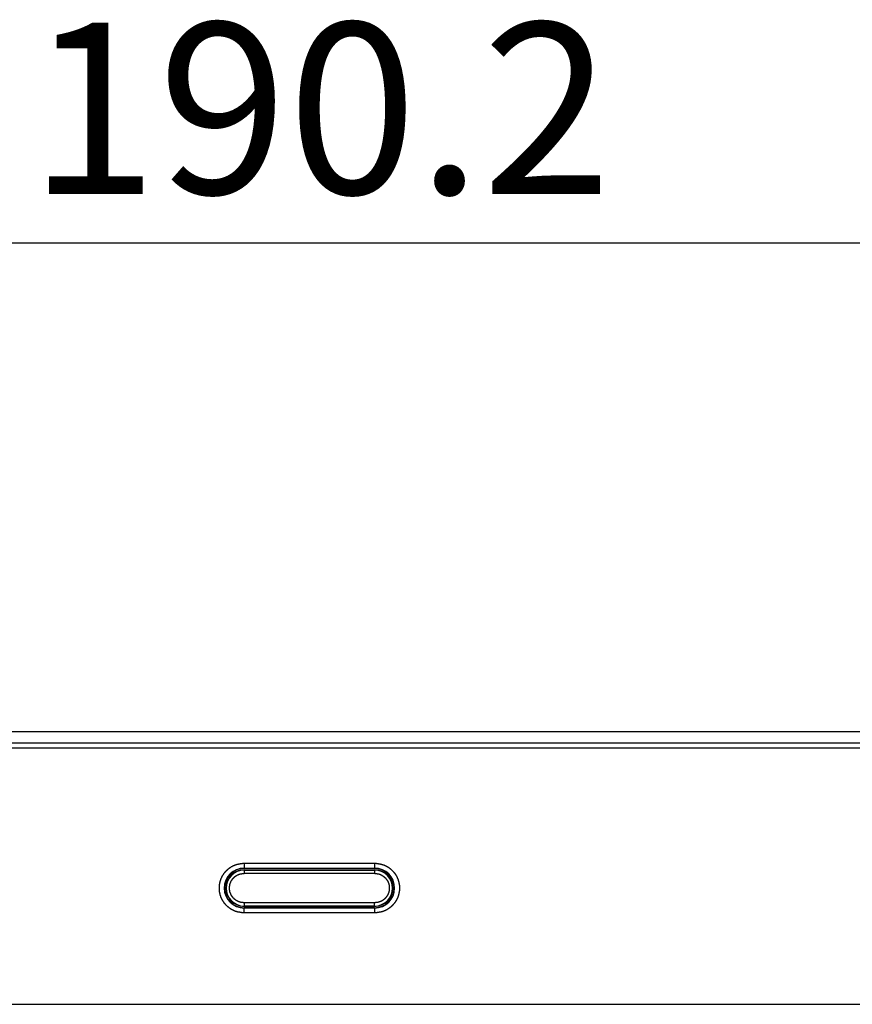
# Model space of a CAD drawing. Extents: x 0 to 1485, y 0 to 1050.
# Drawn here: x 398 to 483, y 626 to 726 of the extents above; entities that cross this region are included whole.
import ezdxf

# ---------------------------------------------------------------- set-up
doc = ezdxf.new("R2010")
doc.units = 0
doc.layers.get('0').update_dxf_attribs({"linetype": 'CONTINUOUS'})

msp = doc.modelspace()

# ---------------------------------------------------------------- linework, layer by layer
for p, q in [((286.73, 703.38), (568.67, 703.38)), ((539.1, 653.38), (285.87, 653.38)), ((568.36, 652.21), (287.04, 652.21)), ((568.36, 651.71), (287.04, 651.71)), ((421.03, 639.95), (434.37, 639.95)), ((421.03, 639.95), (421.03, 639.45)), ((421.03, 639.45), (434.37, 639.45)), ((421.03, 639.45), (421.03, 639.43)), ((421.03, 639.43), (434.37, 639.43)), ((421.03, 639.28), (421.03, 639.25)), ((421.03, 639.28), (434.37, 639.28)), ((421.03, 639.25), (434.37, 639.25)), ((421.03, 639.25), (421.03, 638.92)), ((434.37, 639.95), (434.37, 639.45)), ((434.37, 639.43), (434.37, 639.45)), ((434.37, 639.28), (434.37, 639.25)), ((434.37, 639.25), (434.37, 638.92)), ((421.03, 638.92), (434.37, 638.92)), ((421.03, 635.9), (421.03, 635.57)), ((434.37, 635.9), (421.03, 635.9)), ((434.37, 635.57), (421.03, 635.57)), ((421.03, 635.57), (421.03, 635.54)), ((434.37, 635.54), (421.03, 635.54)), ((421.03, 635.4), (421.03, 635.37)), ((434.37, 635.4), (421.03, 635.4)), ((434.37, 635.37), (421.03, 635.37)), ((421.03, 634.87), (421.03, 635.37)), ((434.37, 635.57), (434.37, 635.9)), ((434.37, 635.54), (434.37, 635.57)), ((434.37, 635.37), (434.37, 635.4)), ((434.37, 635.37), (434.37, 634.87)), ((434.37, 634.87), (421.03, 634.87)), ((302.41, 625.53), (552.99, 625.53))]:
    msp.add_line(p, q)
for points in [[(421.03, 634.87, 0), (421.02, 634.87, 0), (421, 634.87, 0), (420.98, 634.87, 0), (420.97, 634.87, 0), (420.95, 634.88, 0), (420.93, 634.88, 0), (420.92, 634.88, 0), (420.9, 634.88, 0), (420.88, 634.88, 0), (420.87, 634.88, 0), (420.85, 634.89, 0), (420.83, 634.89, 0), (420.82, 634.89, 0), (420.8, 634.89, 0), (420.78, 634.89, 0), (420.77, 634.9, 0), (420.75, 634.9, 0), (420.73, 634.9, 0), (420.72, 634.9, 0), (420.7, 634.91, 0), (420.68, 634.91, 0), (420.67, 634.91, 0), (420.65, 634.91, 0), (420.63, 634.92, 0), (420.62, 634.92, 0), (420.6, 634.92, 0), (420.58, 634.92, 0), (420.57, 634.93, 0), (420.55, 634.93, 0), (420.54, 634.93, 0), (420.52, 634.93, 0), (420.5, 634.94, 0), (420.49, 634.94, 0), (420.47, 634.94, 0), (420.45, 634.95, 0), (420.44, 634.95, 0), (420.42, 634.95, 0), (420.4, 634.96, 0), (420.39, 634.96, 0), (420.37, 634.96, 0), (420.36, 634.97, 0), (420.34, 634.97, 0), (420.32, 634.98, 0), (420.31, 634.98, 0), (420.29, 634.98, 0), (420.28, 634.99, 0), (420.26, 634.99, 0), (420.24, 635, 0), (420.23, 635, 0), (420.21, 635.01, 0), (420.2, 635.01, 0), (420.18, 635.02, 0), (420.17, 635.02, 0), (420.15, 635.03, 0), (420.13, 635.03, 0), (420.12, 635.04, 0), (420.1, 635.04, 0), (420.09, 635.05, 0), (420.07, 635.05, 0), (420.06, 635.06, 0), (420.04, 635.07, 0), (420.03, 635.07, 0), (420.01, 635.08, 0), (420, 635.09, 0), (419.98, 635.09, 0), (419.96, 635.1, 0), (419.95, 635.11, 0), (419.94, 635.12, 0), (419.92, 635.12, 0), (419.9, 635.13, 0), (419.89, 635.14, 0), (419.88, 635.14, 0), (419.86, 635.15, 0), (419.85, 635.16, 0), (419.83, 635.17, 0), (419.82, 635.17, 0), (419.8, 635.18, 0), (419.79, 635.19, 0), (419.77, 635.2, 0), (419.76, 635.21, 0), (419.74, 635.22, 0), (419.73, 635.23, 0), (419.71, 635.23, 0), (419.7, 635.24, 0), (419.69, 635.25, 0), (419.67, 635.26, 0), (419.66, 635.27, 0), (419.64, 635.28, 0), (419.63, 635.29, 0), (419.62, 635.3, 0), (419.6, 635.31, 0), (419.59, 635.32, 0), (419.58, 635.33, 0), (419.56, 635.34, 0), (419.55, 635.35, 0), (419.54, 635.36, 0), (419.52, 635.37, 0), (419.51, 635.38, 0), (419.5, 635.38, 0), (419.48, 635.39, 0), (419.47, 635.41, 0), (419.46, 635.42, 0), (419.44, 635.43, 0), (419.43, 635.44, 0), (419.42, 635.45, 0), (419.4, 635.46, 0), (419.39, 635.47, 0), (419.38, 635.48, 0), (419.37, 635.49, 0), (419.35, 635.5, 0), (419.34, 635.51, 0), (419.33, 635.52, 0), (419.32, 635.53, 0), (419.3, 635.55, 0), (419.29, 635.56, 0), (419.28, 635.57, 0), (419.27, 635.58, 0), (419.26, 635.59, 0), (419.24, 635.6, 0), (419.23, 635.62, 0), (419.22, 635.63, 0), (419.21, 635.64, 0), (419.2, 635.65, 0), (419.19, 635.66, 0), (419.17, 635.67, 0), (419.16, 635.69, 0), (419.15, 635.7, 0), (419.14, 635.71, 0), (419.13, 635.72, 0), (419.12, 635.74, 0), (419.11, 635.75, 0), (419.1, 635.76, 0), (419.09, 635.77, 0), (419.07, 635.79, 0), (419.06, 635.8, 0), (419.05, 635.81, 0), (419.04, 635.83, 0), (419.03, 635.84, 0), (419.02, 635.85, 0), (419.01, 635.87, 0), (419, 635.88, 0), (418.99, 635.89, 0), (418.98, 635.9, 0), (418.97, 635.92, 0), (418.96, 635.93, 0), (418.95, 635.95, 0), (418.94, 635.96, 0), (418.94, 635.97, 0), (418.93, 635.99, 0), (418.92, 636, 0), (418.91, 636.01, 0), (418.9, 636.03, 0), (418.89, 636.04, 0), (418.88, 636.06, 0), (418.87, 636.07, 0), (418.86, 636.09, 0), (418.85, 636.1, 0), (418.85, 636.11, 0), (418.84, 636.13, 0), (418.83, 636.14, 0), (418.82, 636.16, 0), (418.81, 636.17, 0), (418.8, 636.19, 0), (418.8, 636.2, 0), (418.79, 636.22, 0), (418.78, 636.23, 0), (418.77, 636.25, 0), (418.76, 636.26, 0), (418.76, 636.27, 0), (418.75, 636.29, 0), (418.74, 636.3, 0), (418.74, 636.32, 0), (418.73, 636.33, 0), (418.72, 636.35, 0), (418.71, 636.37, 0), (418.71, 636.38, 0), (418.7, 636.39, 0), (418.69, 636.41, 0), (418.69, 636.43, 0), (418.68, 636.44, 0), (418.68, 636.46, 0), (418.67, 636.47, 0), (418.66, 636.49, 0), (418.66, 636.5, 0), (418.65, 636.52, 0), (418.65, 636.53, 0), (418.64, 636.55, 0), (418.63, 636.57, 0), (418.63, 636.58, 0), (418.62, 636.6, 0), (418.62, 636.61, 0), (418.61, 636.63, 0), (418.61, 636.64, 0), (418.6, 636.66, 0), (418.6, 636.68, 0), (418.59, 636.69, 0), (418.59, 636.71, 0), (418.58, 636.73, 0), (418.58, 636.74, 0), (418.58, 636.76, 0), (418.57, 636.77, 0), (418.57, 636.79, 0), (418.56, 636.81, 0), (418.56, 636.82, 0), (418.56, 636.84, 0), (418.55, 636.86, 0), (418.55, 636.87, 0), (418.55, 636.89, 0), (418.54, 636.9, 0), (418.54, 636.92, 0), (418.54, 636.94, 0), (418.53, 636.95, 0), (418.53, 636.97, 0), (418.53, 636.99, 0), (418.52, 637, 0), (418.52, 637.02, 0), (418.52, 637.04, 0), (418.52, 637.05, 0), (418.51, 637.07, 0), (418.51, 637.09, 0), (418.51, 637.1, 0), (418.51, 637.12, 0), (418.5, 637.13, 0), (418.5, 637.15, 0), (418.5, 637.17, 0), (418.5, 637.18, 0), (418.5, 637.2, 0), (418.5, 637.22, 0), (418.5, 637.24, 0), (418.5, 637.25, 0), (418.49, 637.27, 0), (418.49, 637.28, 0), (418.49, 637.3, 0), (418.49, 637.32, 0), (418.49, 637.34, 0), (418.49, 637.35, 0), (418.49, 637.37, 0), (418.49, 637.39, 0), (418.49, 637.4, 0), (418.49, 637.42, 0), (418.49, 637.44, 0), (418.49, 637.45, 0), (418.49, 637.47, 0), (418.49, 637.49, 0), (418.49, 637.5, 0), (418.49, 637.52, 0), (418.49, 637.54, 0), (418.49, 637.55, 0), (418.5, 637.57, 0), (418.5, 637.59, 0), (418.5, 637.6, 0), (418.5, 637.62, 0), (418.5, 637.64, 0), (418.5, 637.65, 0), (418.5, 637.67, 0), (418.5, 637.69, 0), (418.51, 637.7, 0), (418.51, 637.72, 0), (418.51, 637.74, 0), (418.51, 637.75, 0), (418.52, 637.77, 0), (418.52, 637.79, 0), (418.52, 637.8, 0), (418.52, 637.82, 0), (418.53, 637.84, 0), (418.53, 637.85, 0), (418.53, 637.87, 0), (418.54, 637.88, 0), (418.54, 637.9, 0), (418.54, 637.92, 0), (418.55, 637.93, 0), (418.55, 637.95, 0), (418.55, 637.97, 0), (418.56, 637.98, 0), (418.56, 638, 0), (418.56, 638.02, 0), (418.57, 638.03, 0), (418.57, 638.05, 0), (418.58, 638.06, 0), (418.58, 638.08, 0), (418.58, 638.1, 0), (418.59, 638.11, 0), (418.59, 638.13, 0), (418.6, 638.14, 0), (418.6, 638.16, 0), (418.61, 638.18, 0), (418.61, 638.19, 0), (418.62, 638.21, 0), (418.62, 638.22, 0), (418.63, 638.24, 0), (418.63, 638.26, 0), (418.64, 638.27, 0), (418.65, 638.29, 0), (418.65, 638.3, 0), (418.66, 638.32, 0), (418.66, 638.33, 0), (418.67, 638.35, 0), (418.68, 638.37, 0), (418.68, 638.38, 0), (418.69, 638.4, 0), (418.69, 638.41, 0), (418.7, 638.43, 0), (418.71, 638.44, 0), (418.71, 638.46, 0), (418.72, 638.47, 0), (418.73, 638.49, 0), (418.74, 638.5, 0), (418.74, 638.52, 0), (418.75, 638.53, 0), (418.76, 638.55, 0), (418.76, 638.56, 0), (418.77, 638.58, 0), (418.78, 638.59, 0), (418.79, 638.61, 0), (418.8, 638.62, 0), (418.8, 638.64, 0), (418.81, 638.65, 0), (418.82, 638.66, 0), (418.83, 638.68, 0), (418.84, 638.69, 0), (418.85, 638.71, 0), (418.85, 638.72, 0), (418.86, 638.74, 0), (418.87, 638.75, 0), (418.88, 638.76, 0), (418.89, 638.78, 0), (418.9, 638.79, 0), (418.91, 638.81, 0), (418.92, 638.82, 0), (418.93, 638.84, 0), (418.94, 638.85, 0), (418.94, 638.86, 0), (418.95, 638.88, 0), (418.96, 638.89, 0), (418.97, 638.9, 0), (418.98, 638.92, 0), (418.99, 638.93, 0), (419, 638.94, 0), (419.01, 638.96, 0), (419.02, 638.97, 0), (419.03, 638.98, 0), (419.04, 639, 0), (419.05, 639.01, 0), (419.06, 639.02, 0), (419.07, 639.03, 0), (419.09, 639.05, 0), (419.1, 639.06, 0), (419.11, 639.07, 0), (419.12, 639.09, 0), (419.13, 639.1, 0), (419.14, 639.11, 0), (419.15, 639.12, 0), (419.16, 639.13, 0), (419.17, 639.15, 0), (419.19, 639.16, 0), (419.2, 639.17, 0), (419.21, 639.18, 0), (419.22, 639.2, 0), (419.23, 639.21, 0), (419.24, 639.22, 0), (419.26, 639.23, 0), (419.27, 639.24, 0), (419.28, 639.25, 0), (419.29, 639.26, 0), (419.3, 639.28, 0), (419.32, 639.29, 0), (419.33, 639.3, 0), (419.34, 639.31, 0), (419.35, 639.32, 0), (419.37, 639.33, 0), (419.38, 639.34, 0), (419.39, 639.35, 0), (419.4, 639.36, 0), (419.42, 639.37, 0), (419.43, 639.38, 0), (419.44, 639.39, 0), (419.46, 639.41, 0), (419.47, 639.42, 0), (419.48, 639.43, 0), (419.5, 639.44, 0), (419.51, 639.45, 0), (419.52, 639.46, 0), (419.54, 639.47, 0), (419.55, 639.48, 0), (419.56, 639.49, 0), (419.58, 639.5, 0), (419.59, 639.5, 0), (419.6, 639.51, 0), (419.62, 639.52, 0), (419.63, 639.53, 0), (419.64, 639.54, 0), (419.66, 639.55, 0), (419.67, 639.56, 0), (419.69, 639.57, 0), (419.7, 639.58, 0), (419.71, 639.59, 0), (419.73, 639.6, 0), (419.74, 639.6, 0), (419.76, 639.61, 0), (419.77, 639.62, 0), (419.79, 639.63, 0), (419.8, 639.64, 0), (419.82, 639.65, 0), (419.83, 639.65, 0), (419.85, 639.66, 0), (419.86, 639.67, 0), (419.88, 639.68, 0), (419.89, 639.68, 0), (419.9, 639.69, 0), (419.92, 639.7, 0), (419.94, 639.71, 0), (419.95, 639.71, 0), (419.96, 639.72, 0), (419.98, 639.73, 0), (420, 639.73, 0), (420.01, 639.74, 0), (420.03, 639.75, 0), (420.04, 639.75, 0), (420.06, 639.76, 0), (420.07, 639.77, 0), (420.09, 639.77, 0), (420.1, 639.78, 0), (420.12, 639.78, 0), (420.13, 639.79, 0), (420.15, 639.79, 0), (420.17, 639.8, 0), (420.18, 639.8, 0), (420.2, 639.81, 0), (420.21, 639.82, 0), (420.23, 639.82, 0), (420.24, 639.82, 0), (420.26, 639.83, 0), (420.28, 639.83, 0), (420.29, 639.84, 0), (420.31, 639.84, 0), (420.32, 639.85, 0), (420.34, 639.85, 0), (420.36, 639.85, 0), (420.37, 639.86, 0), (420.39, 639.86, 0), (420.4, 639.86, 0), (420.42, 639.87, 0), (420.44, 639.87, 0), (420.45, 639.88, 0), (420.47, 639.88, 0), (420.49, 639.88, 0), (420.5, 639.88, 0), (420.52, 639.89, 0), (420.54, 639.89, 0), (420.55, 639.89, 0), (420.57, 639.9, 0), (420.58, 639.9, 0), (420.6, 639.9, 0), (420.62, 639.9, 0), (420.63, 639.91, 0), (420.65, 639.91, 0), (420.67, 639.91, 0), (420.68, 639.91, 0), (420.7, 639.91, 0), (420.72, 639.92, 0), (420.73, 639.92, 0), (420.75, 639.92, 0), (420.77, 639.92, 0), (420.78, 639.93, 0), (420.8, 639.93, 0), (420.82, 639.93, 0), (420.83, 639.93, 0), (420.85, 639.93, 0), (420.87, 639.94, 0), (420.88, 639.94, 0), (420.9, 639.94, 0), (420.92, 639.94, 0), (420.93, 639.94, 0), (420.95, 639.95, 0), (420.97, 639.95, 0), (420.98, 639.95, 0), (421, 639.95, 0), (421.02, 639.95, 0), (421.03, 639.95, 0)], [(434.37, 639.95, 0), (434.38, 639.95, 0), (434.4, 639.95, 0), (434.42, 639.95, 0), (434.43, 639.95, 0), (434.45, 639.95, 0), (434.47, 639.94, 0), (434.48, 639.94, 0), (434.5, 639.94, 0), (434.52, 639.94, 0), (434.53, 639.94, 0), (434.55, 639.93, 0), (434.57, 639.93, 0), (434.58, 639.93, 0), (434.6, 639.93, 0), (434.62, 639.93, 0), (434.63, 639.92, 0), (434.65, 639.92, 0), (434.67, 639.92, 0), (434.68, 639.92, 0), (434.7, 639.91, 0), (434.72, 639.91, 0), (434.73, 639.91, 0), (434.75, 639.91, 0), (434.77, 639.91, 0), (434.78, 639.9, 0), (434.8, 639.9, 0), (434.82, 639.9, 0), (434.83, 639.9, 0), (434.85, 639.89, 0), (434.87, 639.89, 0), (434.88, 639.89, 0), (434.9, 639.88, 0), (434.92, 639.88, 0), (434.93, 639.88, 0), (434.95, 639.88, 0), (434.96, 639.87, 0), (434.98, 639.87, 0), (435, 639.86, 0), (435.01, 639.86, 0), (435.03, 639.86, 0), (435.05, 639.85, 0), (435.06, 639.85, 0), (435.08, 639.85, 0), (435.09, 639.84, 0), (435.11, 639.84, 0), (435.12, 639.83, 0), (435.14, 639.83, 0), (435.16, 639.82, 0), (435.17, 639.82, 0), (435.19, 639.82, 0), (435.2, 639.81, 0), (435.22, 639.8, 0), (435.24, 639.8, 0), (435.25, 639.79, 0), (435.27, 639.79, 0), (435.28, 639.78, 0), (435.3, 639.78, 0), (435.31, 639.77, 0), (435.33, 639.77, 0), (435.35, 639.76, 0), (435.36, 639.75, 0), (435.38, 639.75, 0), (435.39, 639.74, 0), (435.41, 639.73, 0), (435.42, 639.73, 0), (435.44, 639.72, 0), (435.45, 639.71, 0), (435.47, 639.71, 0), (435.48, 639.7, 0), (435.5, 639.69, 0), (435.51, 639.68, 0), (435.53, 639.68, 0), (435.54, 639.67, 0), (435.56, 639.66, 0), (435.57, 639.65, 0), (435.58, 639.65, 0), (435.6, 639.64, 0), (435.61, 639.63, 0), (435.63, 639.62, 0), (435.64, 639.61, 0), (435.66, 639.6, 0), (435.67, 639.6, 0), (435.69, 639.59, 0), (435.7, 639.58, 0), (435.71, 639.57, 0), (435.73, 639.56, 0), (435.74, 639.55, 0), (435.76, 639.54, 0), (435.77, 639.53, 0), (435.78, 639.52, 0), (435.8, 639.51, 0), (435.81, 639.5, 0), (435.82, 639.5, 0), (435.84, 639.49, 0), (435.85, 639.48, 0), (435.87, 639.47, 0), (435.88, 639.46, 0), (435.89, 639.45, 0), (435.91, 639.44, 0), (435.92, 639.43, 0), (435.93, 639.42, 0), (435.94, 639.41, 0), (435.96, 639.39, 0), (435.97, 639.38, 0), (435.98, 639.37, 0), (436, 639.36, 0), (436.01, 639.35, 0), (436.02, 639.34, 0), (436.04, 639.33, 0), (436.05, 639.32, 0), (436.06, 639.31, 0), (436.07, 639.3, 0), (436.08, 639.29, 0), (436.1, 639.28, 0), (436.11, 639.26, 0), (436.12, 639.25, 0), (436.13, 639.24, 0), (436.14, 639.23, 0), (436.16, 639.22, 0), (436.17, 639.21, 0), (436.18, 639.2, 0), (436.19, 639.18, 0), (436.2, 639.17, 0), (436.21, 639.16, 0), (436.23, 639.15, 0), (436.24, 639.13, 0), (436.25, 639.12, 0), (436.26, 639.11, 0), (436.27, 639.1, 0), (436.28, 639.09, 0), (436.29, 639.07, 0), (436.3, 639.06, 0), (436.31, 639.05, 0), (436.33, 639.03, 0), (436.34, 639.02, 0), (436.35, 639.01, 0), (436.36, 639, 0), (436.37, 638.98, 0), (436.38, 638.97, 0), (436.39, 638.96, 0), (436.4, 638.94, 0), (436.41, 638.93, 0), (436.42, 638.92, 0), (436.43, 638.9, 0), (436.44, 638.89, 0), (436.45, 638.88, 0), (436.46, 638.86, 0), (436.47, 638.85, 0), (436.48, 638.84, 0), (436.49, 638.82, 0), (436.49, 638.81, 0), (436.5, 638.79, 0), (436.51, 638.78, 0), (436.52, 638.76, 0), (436.53, 638.75, 0), (436.54, 638.74, 0), (436.55, 638.72, 0), (436.56, 638.71, 0), (436.56, 638.69, 0), (436.57, 638.68, 0), (436.58, 638.66, 0), (436.59, 638.65, 0), (436.6, 638.64, 0), (436.61, 638.62, 0), (436.61, 638.61, 0), (436.62, 638.59, 0), (436.63, 638.58, 0), (436.64, 638.56, 0), (436.64, 638.55, 0), (436.65, 638.53, 0), (436.66, 638.52, 0), (436.67, 638.5, 0), (436.67, 638.49, 0), (436.68, 638.47, 0), (436.69, 638.46, 0), (436.69, 638.44, 0), (436.7, 638.43, 0), (436.71, 638.41, 0), (436.71, 638.4, 0), (436.72, 638.38, 0), (436.73, 638.37, 0), (436.73, 638.35, 0), (436.74, 638.33, 0), (436.74, 638.32, 0), (436.75, 638.3, 0), (436.75, 638.29, 0), (436.76, 638.27, 0), (436.77, 638.26, 0), (436.77, 638.24, 0), (436.78, 638.22, 0), (436.78, 638.21, 0), (436.79, 638.19, 0), (436.79, 638.18, 0), (436.8, 638.16, 0), (436.8, 638.14, 0), (436.81, 638.13, 0), (436.81, 638.11, 0), (436.82, 638.1, 0), (436.82, 638.08, 0), (436.82, 638.06, 0), (436.83, 638.05, 0), (436.83, 638.03, 0), (436.84, 638.02, 0), (436.84, 638, 0), (436.85, 637.98, 0), (436.85, 637.97, 0), (436.85, 637.95, 0), (436.86, 637.93, 0), (436.86, 637.92, 0), (436.86, 637.9, 0), (436.87, 637.88, 0), (436.87, 637.87, 0), (436.87, 637.85, 0), (436.88, 637.84, 0), (436.88, 637.82, 0), (436.88, 637.8, 0), (436.88, 637.79, 0), (436.88, 637.77, 0), (436.89, 637.75, 0), (436.89, 637.74, 0), (436.89, 637.72, 0), (436.89, 637.7, 0), (436.9, 637.69, 0), (436.9, 637.67, 0), (436.9, 637.65, 0), (436.9, 637.64, 0), (436.9, 637.62, 0), (436.9, 637.6, 0), (436.9, 637.59, 0), (436.91, 637.57, 0), (436.91, 637.55, 0), (436.91, 637.54, 0), (436.91, 637.52, 0), (436.91, 637.5, 0), (436.91, 637.49, 0), (436.91, 637.47, 0), (436.91, 637.45, 0), (436.91, 637.44, 0), (436.91, 637.42, 0), (436.91, 637.4, 0), (436.91, 637.39, 0), (436.91, 637.37, 0), (436.91, 637.35, 0), (436.91, 637.34, 0), (436.91, 637.32, 0), (436.91, 637.3, 0), (436.91, 637.28, 0), (436.91, 637.27, 0), (436.91, 637.25, 0), (436.9, 637.24, 0), (436.9, 637.22, 0), (436.9, 637.2, 0), (436.9, 637.18, 0), (436.9, 637.17, 0), (436.9, 637.15, 0), (436.9, 637.13, 0), (436.89, 637.12, 0), (436.89, 637.1, 0), (436.89, 637.09, 0), (436.89, 637.07, 0), (436.88, 637.05, 0), (436.88, 637.04, 0), (436.88, 637.02, 0), (436.88, 637, 0), (436.88, 636.99, 0), (436.87, 636.97, 0), (436.87, 636.95, 0), (436.87, 636.94, 0), (436.86, 636.92, 0), (436.86, 636.9, 0), (436.86, 636.89, 0), (436.85, 636.87, 0), (436.85, 636.86, 0), (436.85, 636.84, 0), (436.84, 636.82, 0), (436.84, 636.81, 0), (436.83, 636.79, 0), (436.83, 636.77, 0), (436.82, 636.76, 0), (436.82, 636.74, 0), (436.82, 636.73, 0), (436.81, 636.71, 0), (436.81, 636.69, 0), (436.8, 636.68, 0), (436.8, 636.66, 0), (436.79, 636.64, 0), (436.79, 636.63, 0), (436.78, 636.61, 0), (436.78, 636.6, 0), (436.77, 636.58, 0), (436.77, 636.57, 0), (436.76, 636.55, 0), (436.75, 636.53, 0), (436.75, 636.52, 0), (436.74, 636.5, 0), (436.74, 636.49, 0), (436.73, 636.47, 0), (436.73, 636.46, 0), (436.72, 636.44, 0), (436.71, 636.43, 0), (436.71, 636.41, 0), (436.7, 636.39, 0), (436.69, 636.38, 0), (436.69, 636.37, 0), (436.68, 636.35, 0), (436.67, 636.33, 0), (436.67, 636.32, 0), (436.66, 636.3, 0), (436.65, 636.29, 0), (436.64, 636.27, 0), (436.64, 636.26, 0), (436.63, 636.25, 0), (436.62, 636.23, 0), (436.61, 636.22, 0), (436.61, 636.2, 0), (436.6, 636.19, 0), (436.59, 636.17, 0), (436.58, 636.16, 0), (436.57, 636.14, 0), (436.56, 636.13, 0), (436.56, 636.11, 0), (436.55, 636.1, 0), (436.54, 636.09, 0), (436.53, 636.07, 0), (436.52, 636.06, 0), (436.51, 636.04, 0), (436.5, 636.03, 0), (436.49, 636.01, 0), (436.49, 636, 0), (436.48, 635.99, 0), (436.47, 635.97, 0), (436.46, 635.96, 0), (436.45, 635.95, 0), (436.44, 635.93, 0), (436.43, 635.92, 0), (436.42, 635.9, 0), (436.41, 635.89, 0), (436.4, 635.88, 0), (436.39, 635.87, 0), (436.38, 635.85, 0), (436.37, 635.84, 0), (436.36, 635.83, 0), (436.35, 635.81, 0), (436.34, 635.8, 0), (436.33, 635.79, 0), (436.31, 635.77, 0), (436.3, 635.76, 0), (436.29, 635.75, 0), (436.28, 635.74, 0), (436.27, 635.72, 0), (436.26, 635.71, 0), (436.25, 635.7, 0), (436.24, 635.69, 0), (436.23, 635.67, 0), (436.21, 635.66, 0), (436.2, 635.65, 0), (436.19, 635.64, 0), (436.18, 635.63, 0), (436.17, 635.62, 0), (436.16, 635.6, 0), (436.14, 635.59, 0), (436.13, 635.58, 0), (436.12, 635.57, 0), (436.11, 635.56, 0), (436.1, 635.55, 0), (436.08, 635.53, 0), (436.07, 635.52, 0), (436.06, 635.51, 0), (436.05, 635.5, 0), (436.04, 635.49, 0), (436.02, 635.48, 0), (436.01, 635.47, 0), (436, 635.46, 0), (435.98, 635.45, 0), (435.97, 635.44, 0), (435.96, 635.43, 0), (435.94, 635.42, 0), (435.93, 635.41, 0), (435.92, 635.39, 0), (435.91, 635.38, 0), (435.89, 635.38, 0), (435.88, 635.37, 0), (435.87, 635.36, 0), (435.85, 635.35, 0), (435.84, 635.34, 0), (435.82, 635.33, 0), (435.81, 635.32, 0), (435.8, 635.31, 0), (435.78, 635.3, 0), (435.77, 635.29, 0), (435.76, 635.28, 0), (435.74, 635.27, 0), (435.73, 635.26, 0), (435.71, 635.25, 0), (435.7, 635.24, 0), (435.69, 635.23, 0), (435.67, 635.23, 0), (435.66, 635.22, 0), (435.64, 635.21, 0), (435.63, 635.2, 0), (435.61, 635.19, 0), (435.6, 635.18, 0), (435.58, 635.17, 0), (435.57, 635.17, 0), (435.56, 635.16, 0), (435.54, 635.15, 0), (435.53, 635.14, 0), (435.51, 635.14, 0), (435.5, 635.13, 0), (435.48, 635.12, 0), (435.47, 635.12, 0), (435.45, 635.11, 0), (435.44, 635.1, 0), (435.42, 635.09, 0), (435.41, 635.09, 0), (435.39, 635.08, 0), (435.38, 635.07, 0), (435.36, 635.07, 0), (435.35, 635.06, 0), (435.33, 635.05, 0), (435.31, 635.05, 0), (435.3, 635.04, 0), (435.28, 635.04, 0), (435.27, 635.03, 0), (435.25, 635.03, 0), (435.24, 635.02, 0), (435.22, 635.02, 0), (435.2, 635.01, 0), (435.19, 635.01, 0), (435.17, 635, 0), (435.16, 635, 0), (435.14, 634.99, 0), (435.12, 634.99, 0), (435.11, 634.98, 0), (435.09, 634.98, 0), (435.08, 634.98, 0), (435.06, 634.97, 0), (435.05, 634.97, 0), (435.03, 634.96, 0), (435.01, 634.96, 0), (435, 634.96, 0), (434.98, 634.95, 0), (434.96, 634.95, 0), (434.95, 634.95, 0), (434.93, 634.94, 0), (434.92, 634.94, 0), (434.9, 634.94, 0), (434.88, 634.93, 0), (434.87, 634.93, 0), (434.85, 634.93, 0), (434.83, 634.93, 0), (434.82, 634.92, 0), (434.8, 634.92, 0), (434.78, 634.92, 0), (434.77, 634.92, 0), (434.75, 634.91, 0), (434.73, 634.91, 0), (434.72, 634.91, 0), (434.7, 634.91, 0), (434.68, 634.9, 0), (434.67, 634.9, 0), (434.65, 634.9, 0), (434.63, 634.9, 0), (434.62, 634.89, 0), (434.6, 634.89, 0), (434.58, 634.89, 0), (434.57, 634.89, 0), (434.55, 634.89, 0), (434.53, 634.88, 0), (434.52, 634.88, 0), (434.5, 634.88, 0), (434.48, 634.88, 0), (434.47, 634.88, 0), (434.45, 634.88, 0), (434.43, 634.87, 0), (434.42, 634.87, 0), (434.4, 634.87, 0), (434.38, 634.87, 0), (434.37, 634.87, 0)], [(421.03, 635.9, 0), (421.02, 635.91, 0), (421.01, 635.91, 0), (421, 635.91, 0), (420.99, 635.91, 0), (420.98, 635.91, 0), (420.97, 635.91, 0), (420.96, 635.91, 0), (420.95, 635.91, 0), (420.94, 635.91, 0), (420.94, 635.92, 0), (420.93, 635.92, 0), (420.92, 635.92, 0), (420.9, 635.92, 0), (420.89, 635.92, 0), (420.89, 635.92, 0), (420.88, 635.92, 0), (420.87, 635.92, 0), (420.86, 635.92, 0), (420.85, 635.93, 0), (420.84, 635.93, 0), (420.83, 635.93, 0), (420.82, 635.93, 0), (420.81, 635.93, 0), (420.8, 635.93, 0), (420.79, 635.93, 0), (420.78, 635.94, 0), (420.77, 635.94, 0), (420.76, 635.94, 0), (420.75, 635.94, 0), (420.74, 635.94, 0), (420.73, 635.95, 0), (420.72, 635.95, 0), (420.71, 635.95, 0), (420.7, 635.95, 0), (420.69, 635.95, 0), (420.68, 635.95, 0), (420.67, 635.96, 0), (420.66, 635.96, 0), (420.65, 635.96, 0), (420.64, 635.96, 0), (420.63, 635.97, 0), (420.62, 635.97, 0), (420.61, 635.97, 0), (420.6, 635.97, 0), (420.6, 635.97, 0), (420.58, 635.98, 0), (420.58, 635.98, 0), (420.57, 635.98, 0), (420.56, 635.99, 0), (420.55, 635.99, 0), (420.54, 635.99, 0), (420.53, 635.99, 0), (420.52, 636, 0), (420.51, 636, 0), (420.5, 636, 0), (420.49, 636.01, 0), (420.48, 636.01, 0), (420.47, 636.01, 0), (420.46, 636.02, 0), (420.45, 636.02, 0), (420.45, 636.02, 0), (420.44, 636.03, 0), (420.43, 636.03, 0), (420.42, 636.03, 0), (420.41, 636.04, 0), (420.4, 636.04, 0), (420.39, 636.05, 0), (420.38, 636.05, 0), (420.37, 636.06, 0), (420.37, 636.06, 0), (420.36, 636.07, 0), (420.35, 636.07, 0), (420.34, 636.07, 0), (420.33, 636.08, 0), (420.32, 636.08, 0), (420.31, 636.09, 0), (420.3, 636.09, 0), (420.3, 636.1, 0), (420.29, 636.1, 0), (420.28, 636.11, 0), (420.27, 636.11, 0), (420.26, 636.12, 0), (420.25, 636.12, 0), (420.25, 636.13, 0), (420.24, 636.13, 0), (420.23, 636.14, 0), (420.22, 636.14, 0), (420.21, 636.15, 0), (420.2, 636.15, 0), (420.19, 636.16, 0), (420.19, 636.16, 0), (420.18, 636.17, 0), (420.17, 636.18, 0), (420.16, 636.18, 0), (420.15, 636.19, 0), (420.15, 636.19, 0), (420.14, 636.2, 0), (420.13, 636.21, 0), (420.12, 636.21, 0), (420.12, 636.22, 0), (420.11, 636.22, 0), (420.1, 636.23, 0), (420.09, 636.24, 0), (420.08, 636.24, 0), (420.08, 636.25, 0), (420.07, 636.25, 0), (420.06, 636.26, 0), (420.05, 636.27, 0), (420.05, 636.27, 0), (420.04, 636.28, 0), (420.03, 636.29, 0), (420.02, 636.29, 0), (420.02, 636.3, 0), (420.01, 636.31, 0), (420, 636.31, 0), (420, 636.32, 0), (419.99, 636.33, 0), (419.98, 636.33, 0), (419.97, 636.34, 0), (419.97, 636.35, 0), (419.96, 636.36, 0), (419.95, 636.36, 0), (419.95, 636.37, 0), (419.94, 636.38, 0), (419.93, 636.38, 0), (419.93, 636.39, 0), (419.92, 636.4, 0), (419.91, 636.4, 0), (419.91, 636.41, 0), (419.9, 636.42, 0), (419.89, 636.43, 0), (419.89, 636.43, 0), (419.88, 636.44, 0), (419.87, 636.45, 0), (419.87, 636.46, 0), (419.86, 636.47, 0), (419.86, 636.47, 0), (419.85, 636.48, 0), (419.84, 636.49, 0), (419.84, 636.5, 0), (419.83, 636.5, 0), (419.83, 636.51, 0), (419.82, 636.52, 0), (419.81, 636.53, 0), (419.81, 636.54, 0), (419.8, 636.54, 0), (419.8, 636.55, 0), (419.79, 636.56, 0), (419.79, 636.57, 0), (419.78, 636.58, 0), (419.77, 636.58, 0), (419.77, 636.59, 0), (419.76, 636.6, 0), (419.76, 636.61, 0), (419.75, 636.62, 0), (419.75, 636.63, 0), (419.74, 636.63, 0), (419.74, 636.64, 0), (419.73, 636.65, 0), (419.73, 636.66, 0), (419.72, 636.67, 0), (419.72, 636.68, 0), (419.71, 636.69, 0), (419.71, 636.69, 0), (419.7, 636.7, 0), (419.7, 636.71, 0), (419.69, 636.72, 0), (419.69, 636.73, 0), (419.69, 636.74, 0), (419.68, 636.75, 0), (419.68, 636.76, 0), (419.67, 636.76, 0), (419.67, 636.77, 0), (419.67, 636.78, 0), (419.66, 636.79, 0), (419.66, 636.8, 0), (419.65, 636.81, 0), (419.65, 636.82, 0), (419.65, 636.83, 0), (419.64, 636.84, 0), (419.64, 636.85, 0), (419.63, 636.86, 0), (419.63, 636.86, 0), (419.63, 636.87, 0), (419.62, 636.88, 0), (419.62, 636.89, 0), (419.62, 636.9, 0), (419.61, 636.91, 0), (419.61, 636.92, 0), (419.61, 636.93, 0), (419.6, 636.94, 0), (419.6, 636.95, 0), (419.6, 636.96, 0), (419.6, 636.97, 0), (419.59, 636.98, 0), (419.59, 636.99, 0), (419.59, 637, 0), (419.58, 637, 0), (419.58, 637.01, 0), (419.58, 637.02, 0), (419.58, 637.03, 0), (419.57, 637.04, 0), (419.57, 637.05, 0), (419.57, 637.06, 0), (419.57, 637.07, 0), (419.56, 637.08, 0), (419.56, 637.09, 0), (419.56, 637.1, 0), (419.56, 637.11, 0), (419.56, 637.12, 0), (419.56, 637.13, 0), (419.55, 637.14, 0), (419.55, 637.15, 0), (419.55, 637.16, 0), (419.55, 637.17, 0), (419.55, 637.18, 0), (419.55, 637.19, 0), (419.54, 637.2, 0), (419.54, 637.21, 0), (419.54, 637.22, 0), (419.54, 637.23, 0), (419.54, 637.24, 0), (419.54, 637.25, 0), (419.54, 637.26, 0), (419.54, 637.27, 0), (419.53, 637.28, 0), (419.53, 637.29, 0), (419.53, 637.3, 0), (419.53, 637.31, 0), (419.53, 637.32, 0), (419.53, 637.33, 0), (419.53, 637.34, 0), (419.53, 637.35, 0), (419.53, 637.36, 0), (419.53, 637.37, 0), (419.53, 637.38, 0), (419.53, 637.39, 0), (419.53, 637.4, 0), (419.53, 637.41, 0), (419.53, 637.42, 0), (419.53, 637.43, 0), (419.53, 637.44, 0), (419.53, 637.45, 0), (419.53, 637.46, 0), (419.53, 637.47, 0), (419.53, 637.48, 0), (419.53, 637.49, 0), (419.53, 637.5, 0), (419.53, 637.5, 0), (419.53, 637.51, 0), (419.53, 637.52, 0), (419.53, 637.53, 0), (419.53, 637.54, 0), (419.54, 637.55, 0), (419.54, 637.56, 0), (419.54, 637.57, 0), (419.54, 637.58, 0), (419.54, 637.59, 0), (419.54, 637.6, 0), (419.54, 637.61, 0), (419.54, 637.62, 0), (419.55, 637.63, 0), (419.55, 637.64, 0), (419.55, 637.65, 0), (419.55, 637.66, 0), (419.55, 637.67, 0), (419.55, 637.68, 0), (419.56, 637.69, 0), (419.56, 637.7, 0), (419.56, 637.71, 0), (419.56, 637.72, 0), (419.56, 637.73, 0), (419.56, 637.74, 0), (419.57, 637.75, 0), (419.57, 637.76, 0), (419.57, 637.77, 0), (419.57, 637.78, 0), (419.58, 637.79, 0), (419.58, 637.8, 0), (419.58, 637.81, 0), (419.58, 637.82, 0), (419.59, 637.83, 0), (419.59, 637.84, 0), (419.59, 637.85, 0), (419.6, 637.86, 0), (419.6, 637.86, 0), (419.6, 637.87, 0), (419.6, 637.88, 0), (419.61, 637.89, 0), (419.61, 637.9, 0), (419.61, 637.91, 0), (419.62, 637.92, 0), (419.62, 637.93, 0), (419.62, 637.94, 0), (419.63, 637.95, 0), (419.63, 637.96, 0), (419.63, 637.97, 0), (419.64, 637.98, 0), (419.64, 637.99, 0), (419.65, 637.99, 0), (419.65, 638, 0), (419.65, 638.01, 0), (419.66, 638.02, 0), (419.66, 638.03, 0), (419.67, 638.04, 0), (419.67, 638.05, 0), (419.67, 638.06, 0), (419.68, 638.07, 0), (419.68, 638.08, 0), (419.69, 638.08, 0), (419.69, 638.09, 0), (419.69, 638.1, 0), (419.7, 638.11, 0), (419.7, 638.12, 0), (419.71, 638.13, 0), (419.71, 638.14, 0), (419.72, 638.14, 0), (419.72, 638.15, 0), (419.73, 638.16, 0), (419.73, 638.17, 0), (419.74, 638.18, 0), (419.74, 638.19, 0), (419.75, 638.2, 0), (419.75, 638.2, 0), (419.76, 638.21, 0), (419.76, 638.22, 0), (419.77, 638.23, 0), (419.77, 638.24, 0), (419.78, 638.25, 0), (419.79, 638.25, 0), (419.79, 638.26, 0), (419.8, 638.27, 0), (419.8, 638.28, 0), (419.81, 638.29, 0), (419.81, 638.29, 0), (419.82, 638.3, 0), (419.83, 638.31, 0), (419.83, 638.32, 0), (419.84, 638.33, 0), (419.84, 638.33, 0), (419.85, 638.34, 0), (419.86, 638.35, 0), (419.86, 638.36, 0), (419.87, 638.36, 0), (419.87, 638.37, 0), (419.88, 638.38, 0), (419.89, 638.39, 0), (419.89, 638.39, 0), (419.9, 638.4, 0), (419.91, 638.41, 0), (419.91, 638.42, 0), (419.92, 638.42, 0), (419.93, 638.43, 0), (419.93, 638.44, 0), (419.94, 638.45, 0), (419.95, 638.45, 0), (419.95, 638.46, 0), (419.96, 638.47, 0), (419.97, 638.47, 0), (419.97, 638.48, 0), (419.98, 638.49, 0), (419.99, 638.49, 0), (420, 638.5, 0), (420, 638.51, 0), (420.01, 638.51, 0), (420.02, 638.52, 0), (420.02, 638.53, 0), (420.03, 638.53, 0), (420.04, 638.54, 0), (420.05, 638.55, 0), (420.05, 638.55, 0), (420.06, 638.56, 0), (420.07, 638.57, 0), (420.08, 638.57, 0), (420.08, 638.58, 0), (420.09, 638.59, 0), (420.1, 638.59, 0), (420.11, 638.6, 0), (420.12, 638.6, 0), (420.12, 638.61, 0), (420.13, 638.62, 0), (420.14, 638.62, 0), (420.15, 638.63, 0), (420.15, 638.63, 0), (420.16, 638.64, 0), (420.17, 638.64, 0), (420.18, 638.65, 0), (420.19, 638.66, 0), (420.19, 638.66, 0), (420.2, 638.67, 0), (420.21, 638.67, 0), (420.22, 638.68, 0), (420.23, 638.68, 0), (420.24, 638.69, 0), (420.25, 638.69, 0), (420.25, 638.7, 0), (420.26, 638.7, 0), (420.27, 638.71, 0), (420.28, 638.71, 0), (420.29, 638.72, 0), (420.3, 638.72, 0), (420.3, 638.73, 0), (420.31, 638.73, 0), (420.32, 638.74, 0), (420.33, 638.74, 0), (420.34, 638.75, 0), (420.35, 638.75, 0), (420.36, 638.76, 0), (420.37, 638.76, 0), (420.37, 638.77, 0), (420.38, 638.77, 0), (420.39, 638.77, 0), (420.4, 638.78, 0), (420.41, 638.78, 0), (420.42, 638.79, 0), (420.43, 638.79, 0), (420.44, 638.79, 0), (420.45, 638.8, 0), (420.45, 638.8, 0), (420.46, 638.8, 0), (420.47, 638.81, 0), (420.48, 638.81, 0), (420.49, 638.82, 0), (420.5, 638.82, 0), (420.51, 638.82, 0), (420.52, 638.83, 0), (420.53, 638.83, 0), (420.54, 638.83, 0), (420.55, 638.83, 0), (420.56, 638.84, 0), (420.57, 638.84, 0), (420.58, 638.84, 0), (420.58, 638.85, 0), (420.6, 638.85, 0), (420.6, 638.85, 0), (420.61, 638.85, 0), (420.62, 638.85, 0), (420.63, 638.86, 0), (420.64, 638.86, 0), (420.65, 638.86, 0), (420.66, 638.86, 0), (420.67, 638.87, 0), (420.68, 638.87, 0), (420.69, 638.87, 0), (420.7, 638.87, 0), (420.71, 638.87, 0), (420.72, 638.88, 0), (420.73, 638.88, 0), (420.74, 638.88, 0), (420.75, 638.88, 0), (420.76, 638.88, 0), (420.77, 638.88, 0), (420.78, 638.88, 0), (420.79, 638.89, 0), (420.8, 638.89, 0), (420.81, 638.89, 0), (420.82, 638.89, 0), (420.83, 638.89, 0), (420.84, 638.89, 0), (420.85, 638.89, 0), (420.86, 638.9, 0), (420.87, 638.9, 0), (420.88, 638.9, 0), (420.89, 638.9, 0), (420.89, 638.9, 0), (420.9, 638.9, 0), (420.92, 638.9, 0), (420.93, 638.9, 0), (420.94, 638.91, 0), (420.94, 638.91, 0), (420.95, 638.91, 0), (420.96, 638.91, 0), (420.97, 638.91, 0), (420.98, 638.91, 0), (420.99, 638.91, 0), (421, 638.91, 0), (421.01, 638.91, 0), (421.02, 638.91, 0), (421.03, 638.92, 0)], [(434.37, 638.92, 0), (434.38, 638.91, 0), (434.39, 638.91, 0), (434.4, 638.91, 0), (434.41, 638.91, 0), (434.42, 638.91, 0), (434.43, 638.91, 0), (434.44, 638.91, 0), (434.45, 638.91, 0), (434.46, 638.91, 0), (434.47, 638.91, 0), (434.48, 638.9, 0), (434.49, 638.9, 0), (434.5, 638.9, 0), (434.51, 638.9, 0), (434.52, 638.9, 0), (434.52, 638.9, 0), (434.54, 638.9, 0), (434.55, 638.9, 0), (434.56, 638.89, 0), (434.56, 638.89, 0), (434.57, 638.89, 0), (434.58, 638.89, 0), (434.59, 638.89, 0), (434.6, 638.89, 0), (434.61, 638.89, 0), (434.62, 638.88, 0), (434.63, 638.88, 0), (434.64, 638.88, 0), (434.65, 638.88, 0), (434.66, 638.88, 0), (434.67, 638.88, 0), (434.68, 638.88, 0), (434.69, 638.87, 0), (434.7, 638.87, 0), (434.71, 638.87, 0), (434.72, 638.87, 0), (434.73, 638.87, 0), (434.74, 638.86, 0), (434.75, 638.86, 0), (434.76, 638.86, 0), (434.77, 638.86, 0), (434.78, 638.85, 0), (434.79, 638.85, 0), (434.8, 638.85, 0), (434.81, 638.85, 0), (434.82, 638.85, 0), (434.82, 638.84, 0), (434.83, 638.84, 0), (434.84, 638.84, 0), (434.85, 638.83, 0), (434.86, 638.83, 0), (434.87, 638.83, 0), (434.88, 638.83, 0), (434.89, 638.82, 0), (434.9, 638.82, 0), (434.91, 638.82, 0), (434.92, 638.81, 0), (434.93, 638.81, 0), (434.94, 638.8, 0), (434.95, 638.8, 0), (434.95, 638.8, 0), (434.96, 638.79, 0), (434.97, 638.79, 0), (434.98, 638.79, 0), (434.99, 638.78, 0), (435, 638.78, 0), (435.01, 638.77, 0), (435.02, 638.77, 0), (435.03, 638.77, 0), (435.04, 638.76, 0), (435.04, 638.76, 0), (435.05, 638.75, 0), (435.06, 638.75, 0), (435.07, 638.74, 0), (435.08, 638.74, 0), (435.09, 638.73, 0), (435.1, 638.73, 0), (435.11, 638.72, 0), (435.11, 638.72, 0), (435.12, 638.71, 0), (435.13, 638.71, 0), (435.14, 638.7, 0), (435.15, 638.7, 0), (435.16, 638.69, 0), (435.17, 638.69, 0), (435.17, 638.68, 0), (435.18, 638.68, 0), (435.19, 638.67, 0), (435.2, 638.67, 0), (435.21, 638.66, 0), (435.21, 638.66, 0), (435.22, 638.65, 0), (435.23, 638.64, 0), (435.24, 638.64, 0), (435.25, 638.63, 0), (435.25, 638.63, 0), (435.26, 638.62, 0), (435.27, 638.62, 0), (435.28, 638.61, 0), (435.29, 638.6, 0), (435.29, 638.6, 0), (435.3, 638.59, 0), (435.31, 638.59, 0), (435.32, 638.58, 0), (435.32, 638.57, 0), (435.33, 638.57, 0), (435.34, 638.56, 0), (435.35, 638.55, 0), (435.35, 638.55, 0), (435.36, 638.54, 0), (435.37, 638.53, 0), (435.38, 638.53, 0), (435.38, 638.52, 0), (435.39, 638.51, 0), (435.4, 638.51, 0), (435.4, 638.5, 0), (435.41, 638.49, 0), (435.42, 638.49, 0), (435.43, 638.48, 0), (435.43, 638.47, 0), (435.44, 638.47, 0), (435.45, 638.46, 0), (435.45, 638.45, 0), (435.46, 638.45, 0), (435.47, 638.44, 0), (435.48, 638.43, 0), (435.48, 638.42, 0), (435.49, 638.42, 0), (435.49, 638.41, 0), (435.5, 638.4, 0), (435.51, 638.39, 0), (435.51, 638.39, 0), (435.52, 638.38, 0), (435.53, 638.37, 0), (435.53, 638.36, 0), (435.54, 638.36, 0), (435.55, 638.35, 0), (435.55, 638.34, 0), (435.56, 638.33, 0), (435.56, 638.33, 0), (435.57, 638.32, 0), (435.57, 638.31, 0), (435.58, 638.3, 0), (435.59, 638.29, 0), (435.59, 638.29, 0), (435.6, 638.28, 0), (435.6, 638.27, 0), (435.61, 638.26, 0), (435.62, 638.25, 0), (435.62, 638.25, 0), (435.63, 638.24, 0), (435.63, 638.23, 0), (435.64, 638.22, 0), (435.64, 638.21, 0), (435.65, 638.2, 0), (435.65, 638.2, 0), (435.66, 638.19, 0), (435.66, 638.18, 0), (435.67, 638.17, 0), (435.67, 638.16, 0), (435.68, 638.15, 0), (435.68, 638.14, 0), (435.69, 638.14, 0), (435.69, 638.13, 0), (435.7, 638.12, 0), (435.7, 638.11, 0), (435.71, 638.1, 0), (435.71, 638.09, 0), (435.71, 638.08, 0), (435.72, 638.08, 0), (435.72, 638.07, 0), (435.73, 638.06, 0), (435.73, 638.05, 0), (435.74, 638.04, 0), (435.74, 638.03, 0), (435.74, 638.02, 0), (435.75, 638.01, 0), (435.75, 638, 0), (435.76, 637.99, 0), (435.76, 637.99, 0), (435.76, 637.98, 0), (435.77, 637.97, 0), (435.77, 637.96, 0), (435.77, 637.95, 0), (435.78, 637.94, 0), (435.78, 637.93, 0), (435.78, 637.92, 0), (435.79, 637.91, 0), (435.79, 637.9, 0), (435.79, 637.89, 0), (435.8, 637.88, 0), (435.8, 637.87, 0), (435.8, 637.86, 0), (435.81, 637.86, 0), (435.81, 637.85, 0), (435.81, 637.84, 0), (435.81, 637.83, 0), (435.82, 637.82, 0), (435.82, 637.81, 0), (435.82, 637.8, 0), (435.82, 637.79, 0), (435.83, 637.78, 0), (435.83, 637.77, 0), (435.83, 637.76, 0), (435.83, 637.75, 0), (435.84, 637.74, 0), (435.84, 637.73, 0), (435.84, 637.72, 0), (435.84, 637.71, 0), (435.84, 637.7, 0), (435.85, 637.69, 0), (435.85, 637.68, 0), (435.85, 637.67, 0), (435.85, 637.66, 0), (435.85, 637.65, 0), (435.86, 637.64, 0), (435.86, 637.63, 0), (435.86, 637.62, 0), (435.86, 637.61, 0), (435.86, 637.6, 0), (435.86, 637.59, 0), (435.86, 637.58, 0), (435.86, 637.57, 0), (435.87, 637.56, 0), (435.87, 637.55, 0), (435.87, 637.54, 0), (435.87, 637.53, 0), (435.87, 637.52, 0), (435.87, 637.51, 0), (435.87, 637.5, 0), (435.87, 637.5, 0), (435.87, 637.49, 0), (435.87, 637.48, 0), (435.87, 637.47, 0), (435.87, 637.46, 0), (435.87, 637.45, 0), (435.87, 637.44, 0), (435.87, 637.43, 0), (435.87, 637.42, 0), (435.87, 637.41, 0), (435.87, 637.4, 0), (435.87, 637.39, 0), (435.87, 637.38, 0), (435.87, 637.37, 0), (435.87, 637.36, 0), (435.87, 637.35, 0), (435.87, 637.34, 0), (435.87, 637.33, 0), (435.87, 637.32, 0), (435.87, 637.31, 0), (435.87, 637.3, 0), (435.87, 637.29, 0), (435.87, 637.28, 0), (435.87, 637.27, 0), (435.87, 637.26, 0), (435.86, 637.25, 0), (435.86, 637.24, 0), (435.86, 637.23, 0), (435.86, 637.22, 0), (435.86, 637.21, 0), (435.86, 637.2, 0), (435.86, 637.19, 0), (435.86, 637.18, 0), (435.85, 637.17, 0), (435.85, 637.16, 0), (435.85, 637.15, 0), (435.85, 637.14, 0), (435.85, 637.13, 0), (435.84, 637.12, 0), (435.84, 637.11, 0), (435.84, 637.1, 0), (435.84, 637.09, 0), (435.84, 637.08, 0), (435.83, 637.07, 0), (435.83, 637.06, 0), (435.83, 637.05, 0), (435.83, 637.04, 0), (435.82, 637.03, 0), (435.82, 637.02, 0), (435.82, 637.01, 0), (435.82, 637, 0), (435.81, 637, 0), (435.81, 636.99, 0), (435.81, 636.98, 0), (435.81, 636.97, 0), (435.8, 636.96, 0), (435.8, 636.95, 0), (435.8, 636.94, 0), (435.79, 636.93, 0), (435.79, 636.92, 0), (435.79, 636.91, 0), (435.78, 636.9, 0), (435.78, 636.89, 0), (435.78, 636.88, 0), (435.77, 636.87, 0), (435.77, 636.86, 0), (435.77, 636.86, 0), (435.76, 636.85, 0), (435.76, 636.84, 0), (435.76, 636.83, 0), (435.75, 636.82, 0), (435.75, 636.81, 0), (435.74, 636.8, 0), (435.74, 636.79, 0), (435.74, 636.78, 0), (435.73, 636.77, 0), (435.73, 636.76, 0), (435.72, 636.76, 0), (435.72, 636.75, 0), (435.71, 636.74, 0), (435.71, 636.73, 0), (435.71, 636.72, 0), (435.7, 636.71, 0), (435.7, 636.7, 0), (435.69, 636.69, 0), (435.69, 636.69, 0), (435.68, 636.68, 0), (435.68, 636.67, 0), (435.67, 636.66, 0), (435.67, 636.65, 0), (435.66, 636.64, 0), (435.66, 636.63, 0), (435.65, 636.63, 0), (435.65, 636.62, 0), (435.64, 636.61, 0), (435.64, 636.6, 0), (435.63, 636.59, 0), (435.63, 636.58, 0), (435.62, 636.58, 0), (435.62, 636.57, 0), (435.61, 636.56, 0), (435.6, 636.55, 0), (435.6, 636.54, 0), (435.59, 636.54, 0), (435.59, 636.53, 0), (435.58, 636.52, 0), (435.57, 636.51, 0), (435.57, 636.5, 0), (435.56, 636.5, 0), (435.56, 636.49, 0), (435.55, 636.48, 0), (435.55, 636.47, 0), (435.54, 636.47, 0), (435.53, 636.46, 0), (435.53, 636.45, 0), (435.52, 636.44, 0), (435.51, 636.43, 0), (435.51, 636.43, 0), (435.5, 636.42, 0), (435.49, 636.41, 0), (435.49, 636.4, 0), (435.48, 636.4, 0), (435.48, 636.39, 0), (435.47, 636.38, 0), (435.46, 636.38, 0), (435.45, 636.37, 0), (435.45, 636.36, 0), (435.44, 636.36, 0), (435.43, 636.35, 0), (435.43, 636.34, 0), (435.42, 636.33, 0), (435.41, 636.33, 0), (435.4, 636.32, 0), (435.4, 636.31, 0), (435.39, 636.31, 0), (435.38, 636.3, 0), (435.38, 636.29, 0), (435.37, 636.29, 0), (435.36, 636.28, 0), (435.35, 636.27, 0), (435.35, 636.27, 0), (435.34, 636.26, 0), (435.33, 636.25, 0), (435.32, 636.25, 0), (435.32, 636.24, 0), (435.31, 636.24, 0), (435.3, 636.23, 0), (435.29, 636.22, 0), (435.29, 636.22, 0), (435.28, 636.21, 0), (435.27, 636.21, 0), (435.26, 636.2, 0), (435.25, 636.19, 0), (435.25, 636.19, 0), (435.24, 636.18, 0), (435.23, 636.18, 0), (435.22, 636.17, 0), (435.21, 636.16, 0), (435.21, 636.16, 0), (435.2, 636.15, 0), (435.19, 636.15, 0), (435.18, 636.14, 0), (435.17, 636.14, 0), (435.17, 636.13, 0), (435.16, 636.13, 0), (435.15, 636.12, 0), (435.14, 636.12, 0), (435.13, 636.11, 0), (435.12, 636.11, 0), (435.11, 636.1, 0), (435.11, 636.1, 0), (435.1, 636.09, 0), (435.09, 636.09, 0), (435.08, 636.08, 0), (435.07, 636.08, 0), (435.06, 636.07, 0), (435.05, 636.07, 0), (435.04, 636.07, 0), (435.04, 636.06, 0), (435.03, 636.06, 0), (435.02, 636.05, 0), (435.01, 636.05, 0), (435, 636.04, 0), (434.99, 636.04, 0), (434.98, 636.03, 0), (434.97, 636.03, 0), (434.96, 636.03, 0), (434.95, 636.02, 0), (434.95, 636.02, 0), (434.94, 636.02, 0), (434.93, 636.01, 0), (434.92, 636.01, 0), (434.91, 636.01, 0), (434.9, 636, 0), (434.89, 636, 0), (434.88, 636, 0), (434.87, 635.99, 0), (434.86, 635.99, 0), (434.85, 635.99, 0), (434.84, 635.99, 0), (434.83, 635.98, 0), (434.82, 635.98, 0), (434.82, 635.98, 0), (434.81, 635.97, 0), (434.8, 635.97, 0), (434.79, 635.97, 0), (434.78, 635.97, 0), (434.77, 635.97, 0), (434.76, 635.96, 0), (434.75, 635.96, 0), (434.74, 635.96, 0), (434.73, 635.96, 0), (434.72, 635.95, 0), (434.71, 635.95, 0), (434.7, 635.95, 0), (434.69, 635.95, 0), (434.68, 635.95, 0), (434.67, 635.95, 0), (434.66, 635.94, 0), (434.65, 635.94, 0), (434.64, 635.94, 0), (434.63, 635.94, 0), (434.62, 635.94, 0), (434.61, 635.93, 0), (434.6, 635.93, 0), (434.59, 635.93, 0), (434.58, 635.93, 0), (434.57, 635.93, 0), (434.56, 635.93, 0), (434.56, 635.93, 0), (434.55, 635.92, 0), (434.54, 635.92, 0), (434.52, 635.92, 0), (434.52, 635.92, 0), (434.51, 635.92, 0), (434.5, 635.92, 0), (434.49, 635.92, 0), (434.48, 635.92, 0), (434.47, 635.92, 0), (434.46, 635.91, 0), (434.45, 635.91, 0), (434.44, 635.91, 0), (434.43, 635.91, 0), (434.42, 635.91, 0), (434.41, 635.91, 0), (434.4, 635.91, 0), (434.39, 635.91, 0), (434.38, 635.91, 0), (434.37, 635.9, 0)]]:
    msp.add_polyline3d(points)
for centre, radius, start, end in [((421.03, 637.41), 2.04, 90, 270), ((421.03, 637.41), 2.01, 90, 270), ((421.03, 637.41), 1.87, 90, 270), ((421.03, 637.41), 1.84, 90, 270), ((434.37, 637.41), 2.04, 270, 90), ((434.37, 637.41), 2.01, 270, 90), ((434.37, 637.41), 1.87, 270, 90), ((434.37, 637.41), 1.84, 270, 90)]:
    msp.add_arc(centre, radius, start, end)

# ---------------------------------------------------------------- texts
msp.add_text('190.2', height=17.5).set_placement((398.96, 708.38))

doc.saveas('drawing.dxf')
